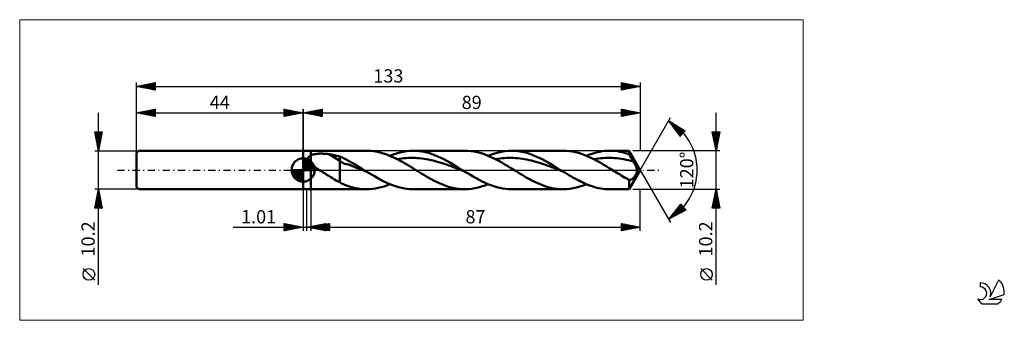
# Model space of a CAD drawing. Units: millimetres. Extents: x -75 to 185, y -40 to 40.
import ezdxf
from ezdxf.enums import TextEntityAlignment as Align

# ---------------------------------------------------------------- set-up
doc = ezdxf.new("R2010")
doc.units = ezdxf.units.MM
doc.header["$LTSCALE"] = 4.7
doc.linetypes.add('LONGDASH_DASH', pattern=[0.85, 0.4, -0.2, 0.05, -0.2])
for name, color, linetype in [('1', 4, 'CONTINUOUS'), ('2', 7, 'CONTINUOUS'), ('4', 2, 'LONGDASH_DASH'), ('CUT', 1, 'CONTINUOUS'), ('INFTOTAL', 9, 'CONTINUOUS'), ('NOCUT', 7, 'CONTINUOUS'), ('SK1', 4, 'CONTINUOUS'), ('SK2', 7, 'CONTINUOUS'), ('SK4', 2, 'LONGDASH_DASH'), ('SK6', 5, 'CONTINUOUS')]:
    doc.layers.add(name, color=color, linetype=linetype)
doc.styles.get("Standard").update_dxf_attribs({"font": 'Monospac821 BT'})

msp = doc.modelspace()

# ---------------------------------------------------------------- linework, layer by layer
at = {"color": 4, "linetype": 'Continuous'}
for p, q in [((0, 2.98), (0.08, 3.06)), ((0, 2.55), (0.47, 3.02)), ((0, 2.98), (2.98, 0)), ((0, 2.12), (0.83, 2.95)), ((0, 1.68), (1.15, 2.84)), ((0, 1.25), (1.45, 2.7)), ((0.38, 3.04), (3.04, 0.38)), ((0.93, 2.92), (2.92, 0.93)), ((-3.06, -0.08), (-2.98, 0)), ((-3.02, -0.47), (-2.55, 0)), ((-2.95, -0.83), (-2.12, 0)), ((-2.84, -1.15), (-1.68, 0)), ((-2.7, -1.45), (-1.25, 0)), ((-2.65, 0), (0, -2.65)), ((-2.53, -1.72), (-0.82, 0)), ((-2.35, -1.96), (-0.38, 0)), ((-2.21, 0), (0, -2.21)), ((-1.78, 0), (0, -1.78)), ((-1.35, 0), (0, -1.35)), ((-0.92, 0), (0, -0.92)), ((-0.48, 0), (0, -0.48)), ((-0.05, 0), (0, -0.05)), ((0, 2.55), (2.55, 0)), ((0, 0.82), (1.72, 2.53)), ((0, 0.38), (1.96, 2.35)), ((0, 2.12), (2.12, 0)), ((0, 1.68), (1.68, 0)), ((0, 1.25), (1.25, 0)), ((0, 0.82), (0.82, 0)), ((0, 0.38), (0.38, 0)), ((0.05, 0), (2.19, 2.14)), ((0.48, 0), (2.39, 1.91)), ((0.92, 0), (2.57, 1.66)), ((1.35, 0), (2.73, 1.38)), ((1.78, 0), (2.86, 1.08)), ((1.82, 2.46), (2.46, 1.82)), ((2.21, 0), (2.97, 0.75)), ((2.65, 0), (3.04, 0.39)), ((-3.06, -0.02), (-0.02, -3.06)), ((-3.02, -0.49), (-0.49, -3.02)), ((-2.86, -1.08), (-1.08, -2.86)), ((-2.14, -2.19), (0, -0.05)), ((-1.91, -2.39), (0, -0.48)), ((-1.66, -2.57), (0, -0.92)), ((-1.38, -2.73), (0, -1.35)), ((-1.08, -2.86), (0, -1.78)), ((-0.75, -2.97), (0, -2.21)), ((-0.39, -3.04), (0, -2.65))]:
    msp.add_line(p, q, dxfattribs=at)
at = {"layer": '1', "color": 4, "linetype": 'CONTINUOUS', "lineweight": 50}
for p, q in [((0, 5.1), (2, 5.1)), ((0, -5.1), (0, 5.1)), ((0, 0), (0, 3.06)), ((1.31, 3.04), (1.32, 3.11)), ((1.31, 2.96), (1.31, 3.04)), ((1.31, 2.88), (1.31, 2.96)), ((1.33, 2.8), (1.31, 2.88)), ((1.32, 3.11), (1.34, 3.19)), ((1.35, 2.72), (1.33, 2.8)), ((1.34, 3.19), (1.36, 3.26)), ((1.37, 2.64), (1.35, 2.72)), ((1.36, 3.26), (1.39, 3.33)), ((1.4, 2.56), (1.37, 2.64)), ((1.39, 3.33), (1.43, 3.4)), ((1.43, 3.4), (1.48, 3.46)), ((1.48, 3.46), (1.53, 3.53)), ((1.53, 3.53), (1.58, 3.58)), ((1.58, 3.58), (1.64, 3.64)), ((1.64, 3.64), (1.71, 3.69)), ((1.71, 3.69), (1.78, 3.74)), ((1.78, 3.74), (1.85, 3.78)), ((1.85, 3.78), (1.92, 3.83)), ((1.92, 3.83), (2, 3.87)), ((2, 5.1), (16.77, 5.1)), ((2, -5.1), (2, 5.1)), ((2, 3.87), (2.16, 3.94)), ((2.16, 3.94), (2.34, 4.01)), ((2.34, 4.01), (2.54, 4.07)), ((2.54, 4.07), (2.74, 4.12)), ((2.74, 4.12), (2.96, 4.17)), ((2.96, 4.17), (3.19, 4.21)), ((3.19, 4.21), (3.44, 4.25)), ((3.44, 4.25), (3.69, 4.28)), ((3.69, 4.28), (3.96, 4.3)), ((3.96, 4.3), (4.24, 4.32)), ((4.24, 4.32), (4.53, 4.33)), ((4.53, 4.33), (4.83, 4.33)), ((5.14, 4.33), (4.83, 4.33)), ((5.44, 4.31), (5.14, 4.33)), ((5.74, 4.3), (5.44, 4.31)), ((6.03, 4.27), (5.74, 4.3)), ((6.33, 4.24), (6.03, 4.27)), ((6.63, 4.2), (6.33, 4.24)), ((6.92, 4.15), (6.63, 4.2)), ((9.71, 2.4), (6.92, 4.15)), ((7.32, 4.08), (6.92, 4.15)), ((7.72, 4), (7.32, 4.08)), ((8.12, 3.92), (7.72, 4)), ((8.52, 3.83), (8.12, 3.92)), ((8.92, 3.74), (8.52, 3.83)), ((9.32, 3.65), (8.92, 3.74)), ((9.71, 3.54), (9.32, 3.65)), ((10.28, 3.3), (9.71, 3.54)), ((9.71, -3.25), (9.71, 3.54)), ((10.84, 3.03), (10.28, 3.3)), ((11.4, 2.74), (10.84, 3.03)), ((11.98, 2.42), (11.4, 2.74)), ((17.36, 5.09), (16.77, 5.1)), ((17.95, 5.05), (17.36, 5.09)), ((18.54, 4.98), (17.95, 5.05)), ((19.13, 4.89), (18.54, 4.98)), ((19.72, 4.78), (19.13, 4.89)), ((20.31, 4.64), (19.72, 4.78)), ((20.9, 4.48), (20.31, 4.64)), ((21.49, 4.29), (20.9, 4.48)), ((22.08, 4.08), (21.49, 4.29)), ((22.67, 3.85), (22.08, 4.08)), ((23.26, 3.61), (22.67, 3.85)), ((22.91, 3.76), (23.78, 4.1)), ((23.85, 3.34), (23.26, 3.61)), ((23.78, 4.1), (24.66, 4.4)), ((24.44, 3.06), (23.85, 3.34)), ((25.03, 2.76), (24.44, 3.06)), ((24.66, 4.4), (25.54, 4.65)), ((24.82, 2.86), (25.41, 2.96)), ((25.62, 2.44), (25.03, 2.76)), ((25.41, 2.96), (26, 3.04)), ((25.54, 4.65), (26.41, 4.84)), ((26, 3.04), (26.6, 3.11)), ((26.41, 4.84), (27.29, 4.99)), ((26.6, 3.11), (27.19, 3.16)), ((27.19, 3.16), (27.78, 3.19)), ((27.29, 4.99), (28.17, 5.07)), ((27.78, 3.19), (28.37, 3.21)), ((28.17, 5.07), (29.04, 5.1)), ((28.97, 3.21), (28.37, 3.21)), ((29.56, 3.19), (28.97, 3.21)), ((29.85, 5.08), (29.04, 5.1)), ((29.04, 5.1), (42.72, 5.1)), ((30.15, 3.16), (29.56, 3.19)), ((30.66, 5), (29.85, 5.08)), ((30.75, 3.11), (30.15, 3.16)), ((31.48, 4.88), (30.66, 5)), ((31.34, 3.05), (30.75, 3.11)), ((31.93, 2.97), (31.34, 3.05)), ((32.29, 4.71), (31.48, 4.88)), ((32.52, 2.87), (31.93, 2.97)), ((33.1, 4.5), (32.29, 4.71)), ((33.12, 2.76), (32.52, 2.87)), ((33.91, 4.24), (33.1, 4.5)), ((33.71, 2.64), (33.12, 2.76)), ((34.3, 2.5), (33.71, 2.64)), ((34.72, 3.94), (33.91, 4.24)), ((35.53, 3.61), (34.72, 3.94)), ((36.34, 3.24), (35.53, 3.61)), ((37.15, 2.83), (36.34, 3.24)), ((37.96, 2.4), (37.15, 2.83)), ((43.52, 5.08), (42.72, 5.1)), ((44.33, 5), (43.52, 5.08)), ((45.15, 4.88), (44.33, 5)), ((45.96, 4.71), (45.15, 4.88)), ((46.77, 4.5), (45.96, 4.71)), ((47.58, 4.24), (46.77, 4.5)), ((48.39, 3.94), (47.58, 4.24)), ((49.2, 3.61), (48.39, 3.94)), ((48.85, 3.76), (49.73, 4.1)), ((50.01, 3.24), (49.2, 3.61)), ((49.73, 4.1), (50.6, 4.4)), ((50.81, 2.84), (50.01, 3.24)), ((50.6, 4.4), (51.48, 4.65)), ((50.76, 2.86), (51.35, 2.96)), ((51.62, 2.41), (50.81, 2.84)), ((51.35, 2.96), (51.95, 3.04)), ((51.48, 4.65), (52.35, 4.84)), ((51.95, 3.04), (52.54, 3.11)), ((52.35, 4.84), (53.23, 4.99)), ((52.54, 3.11), (53.13, 3.16)), ((53.13, 3.16), (53.72, 3.19)), ((53.23, 4.99), (54.11, 5.07)), ((53.72, 3.19), (54.32, 3.21)), ((54.11, 5.07), (54.98, 5.1)), ((54.32, 3.21), (54.91, 3.21)), ((55.5, 3.19), (54.91, 3.21)), ((55.79, 5.08), (54.98, 5.1)), ((54.98, 5.1), (68.66, 5.1)), ((56.1, 3.16), (55.5, 3.19)), ((56.61, 5), (55.79, 5.08)), ((56.69, 3.11), (56.1, 3.16)), ((57.42, 4.88), (56.61, 5)), ((57.28, 3.05), (56.69, 3.11)), ((57.87, 2.97), (57.28, 3.05)), ((58.23, 4.71), (57.42, 4.88)), ((58.47, 2.87), (57.87, 2.97)), ((59.04, 4.5), (58.23, 4.71)), ((59.06, 2.76), (58.47, 2.87)), ((59.85, 4.24), (59.04, 4.5)), ((59.65, 2.64), (59.06, 2.76)), ((60.25, 2.5), (59.65, 2.64)), ((60.66, 3.94), (59.85, 4.24)), ((61.47, 3.61), (60.66, 3.94)), ((62.28, 3.24), (61.47, 3.61)), ((63.09, 2.83), (62.28, 3.24)), ((63.9, 2.4), (63.09, 2.83)), ((69.47, 5.08), (68.66, 5.1)), ((70.28, 5), (69.47, 5.08)), ((71.09, 4.88), (70.28, 5)), ((71.9, 4.71), (71.09, 4.88)), ((72.71, 4.5), (71.9, 4.71)), ((73.52, 4.24), (72.71, 4.5)), ((74.33, 3.94), (73.52, 4.24)), ((75.14, 3.61), (74.33, 3.94)), ((74.79, 3.76), (75.37, 3.99)), ((75.95, 3.23), (75.14, 3.61)), ((75.37, 3.99), (75.96, 4.2)), ((76.76, 2.83), (75.95, 3.23)), ((75.96, 4.2), (76.54, 4.4)), ((76.54, 4.4), (77.13, 4.57)), ((76.7, 2.86), (77.32, 2.97)), ((77.57, 2.4), (76.76, 2.83)), ((77.13, 4.57), (77.71, 4.72)), ((77.32, 2.97), (77.93, 3.05)), ((77.71, 4.72), (78.29, 4.84)), ((77.93, 3.05), (78.55, 3.11)), ((78.29, 4.84), (78.88, 4.94)), ((78.55, 3.11), (79.16, 3.16)), ((78.88, 4.94), (79.46, 5.02)), ((79.16, 3.16), (79.77, 3.2)), ((79.46, 5.02), (80.04, 5.07)), ((79.77, 3.2), (80.39, 3.21)), ((80.04, 5.07), (80.63, 5.1)), ((81, 3.21), (80.39, 3.21)), ((80.63, 5.1), (81.21, 5.1)), ((80.93, 5.1), (86.06, 5.1)), ((81.62, 3.19), (81, 3.21)), ((81.82, 5.07), (81.21, 5.1)), ((82.23, 3.15), (81.62, 3.19)), ((82.42, 5.02), (81.82, 5.07)), ((82.85, 3.09), (82.23, 3.15)), ((83.03, 4.94), (82.42, 5.02)), ((83.46, 3.02), (82.85, 3.09)), ((83.63, 4.83), (83.03, 4.94)), ((84.07, 2.93), (83.46, 3.02)), ((84.24, 4.7), (83.63, 4.83)), ((84.69, 2.82), (84.07, 2.93)), ((84.84, 4.54), (84.24, 4.7)), ((85.3, 2.7), (84.69, 2.82)), ((85.45, 4.35), (84.84, 4.54)), ((85.92, 2.56), (85.3, 2.7)), ((86.06, 4.15), (85.45, 4.35)), ((89, 0), (86.06, 5.1)), ((86.06, 4.15), (86.06, 5.1)), ((86.21, 3.87), (86.06, 4.15)), ((86.36, 3.59), (86.21, 3.87)), ((86.52, 3.31), (86.36, 3.59)), ((86.68, 3.04), (86.52, 3.31)), ((86.83, 2.77), (86.68, 3.04)), ((86.99, 2.51), (86.83, 2.77)), ((0, 0), (-3.06, 0)), ((0, 0), (3.06, 0)), ((0, -3.06), (0, 0)), ((1.44, 2.48), (1.4, 2.56)), ((1.48, 2.4), (1.44, 2.48)), ((1.52, 2.32), (1.48, 2.4)), ((1.57, 2.24), (1.52, 2.32)), ((1.63, 2.17), (1.57, 2.24)), ((1.68, 2.09), (1.63, 2.17)), ((1.74, 2.02), (1.68, 2.09)), ((1.8, 1.94), (1.74, 2.02)), ((1.87, 1.87), (1.8, 1.94)), ((1.93, 1.8), (1.87, 1.87)), ((2, 1.73), (1.93, 1.8)), ((2.18, 1.56), (2, 1.73)), ((2.37, 1.38), (2.18, 1.56)), ((2.57, 1.22), (2.37, 1.38)), ((2.77, 1.06), (2.57, 1.22)), ((2.98, 0.9), (2.77, 1.06)), ((3.19, 0.74), (2.98, 0.9)), ((3.41, 0.59), (3.19, 0.74)), ((3.63, 0.44), (3.41, 0.59)), ((3.85, 0.29), (3.63, 0.44)), ((4.07, 0.14), (3.85, 0.29)), ((4.29, 0), (4.07, 0.14)), ((10.34, 1.94), (9.71, 2.4)), ((10.97, 1.66), (10.34, 1.94)), ((11.6, 1.5), (10.97, 1.66)), ((12.24, 1.33), (11.6, 1.5)), ((12.57, 2.1), (11.98, 2.42)), ((12.87, 1.1), (12.24, 1.33)), ((13.15, 1.77), (12.57, 2.1)), ((13.5, 0.86), (12.87, 1.1)), ((13.74, 1.42), (13.15, 1.77)), ((14.13, 0.61), (13.5, 0.86)), ((14.32, 1.07), (13.74, 1.42)), ((14.76, 0.37), (14.13, 0.61)), ((14.9, 0.72), (14.32, 1.07)), ((15.4, 0.13), (14.76, 0.37)), ((15.49, 0.36), (14.9, 0.72)), ((16.03, -0.12), (15.4, 0.13)), ((16.07, 0), (15.49, 0.36)), ((16.17, -0.06), (16.07, 0)), ((26.2, 2.12), (25.62, 2.44)), ((26.79, 1.78), (26.2, 2.12)), ((27.39, 1.44), (26.79, 1.78)), ((27.98, 1.08), (27.39, 1.44)), ((28.56, 0.73), (27.98, 1.08)), ((29.15, 0.36), (28.56, 0.73)), ((29.74, 0), (29.15, 0.36)), ((30.28, -0.33), (29.74, 0)), ((34.9, 2.35), (34.3, 2.5)), ((35.49, 2.19), (34.9, 2.35)), ((36.08, 2.01), (35.49, 2.19)), ((36.67, 1.83), (36.08, 2.01)), ((37.27, 1.63), (36.67, 1.83)), ((37.86, 1.43), (37.27, 1.63)), ((38.45, 1.22), (37.86, 1.43)), ((38.77, 1.95), (37.96, 2.4)), ((39.04, 1), (38.45, 1.22)), ((39.58, 1.48), (38.77, 1.95)), ((39.64, 0.78), (39.04, 1)), ((40.39, 1), (39.58, 1.48)), ((40.23, 0.56), (39.64, 0.78)), ((40.82, 0.33), (40.23, 0.56)), ((41.2, 0.5), (40.39, 1)), ((41.42, 0.1), (40.82, 0.33)), ((42.01, 0), (41.2, 0.5)), ((42.01, -0.13), (41.42, 0.1)), ((42.11, -0.06), (42.01, 0)), ((52.44, 1.96), (51.62, 2.41)), ((53.25, 1.48), (52.44, 1.96)), ((54.06, 1), (53.25, 1.48)), ((54.87, 0.5), (54.06, 1)), ((55.68, 0), (54.87, 0.5)), ((56.22, -0.33), (55.68, 0)), ((60.84, 2.35), (60.25, 2.5)), ((61.43, 2.18), (60.84, 2.35)), ((62.02, 2.01), (61.43, 2.18)), ((62.62, 1.83), (62.02, 2.01)), ((63.21, 1.63), (62.62, 1.83)), ((63.8, 1.43), (63.21, 1.63)), ((64.4, 1.22), (63.8, 1.43)), ((64.71, 1.95), (63.9, 2.4)), ((64.99, 1), (64.4, 1.22)), ((65.52, 1.48), (64.71, 1.95)), ((65.58, 0.78), (64.99, 1)), ((66.33, 1), (65.52, 1.48)), ((66.17, 0.55), (65.58, 0.78)), ((66.77, 0.33), (66.17, 0.55)), ((67.14, 0.5), (66.33, 1)), ((67.36, 0.1), (66.77, 0.33)), ((67.96, 0), (67.14, 0.5)), ((67.95, -0.13), (67.36, 0.1)), ((68.05, -0.06), (67.96, 0)), ((78.38, 1.95), (77.57, 2.4)), ((79.2, 1.48), (78.38, 1.95)), ((80.01, 0.99), (79.2, 1.48)), ((80.82, 0.5), (80.01, 0.99)), ((81.63, 0), (80.82, 0.5)), ((82.09, -0.28), (81.63, 0)), ((86.53, 2.41), (85.92, 2.56)), ((86.06, -5.1), (89, 0)), ((87.15, 2.25), (86.53, 2.41)), ((87.15, 2.25), (86.99, 2.51)), ((87.29, 2), (87.15, 2.25)), ((87.43, 1.76), (87.29, 2)), ((87.57, 1.52), (87.43, 1.76)), ((87.69, 1.28), (87.57, 1.52)), ((87.8, 1.05), (87.69, 1.28)), ((87.89, 0.83), (87.8, 1.05)), ((87.97, 0.63), (87.89, 0.83)), ((88.03, 0.45), (87.97, 0.63)), ((88.07, 0.28), (88.03, 0.45)), ((88.09, 0.13), (88.07, 0.28)), ((88.11, 0), (88.09, 0.13)), ((88.11, -0.11), (88.11, 0)), ((4.79, -0.32), (4.29, 0)), ((5.3, -0.64), (4.79, -0.32)), ((5.8, -0.95), (5.3, -0.64)), ((6.3, -1.27), (5.8, -0.95)), ((6.8, -1.58), (6.3, -1.27)), ((7.3, -1.89), (6.8, -1.58)), ((7.79, -2.19), (7.3, -1.89)), ((8.27, -2.48), (7.79, -2.19)), ((8.75, -2.75), (8.27, -2.48)), ((16.66, -0.36), (16.03, -0.12)), ((16.27, -0.12), (16.17, -0.06)), ((16.37, -0.18), (16.27, -0.12)), ((16.46, -0.24), (16.37, -0.18)), ((16.56, -0.3), (16.46, -0.24)), ((16.66, -0.36), (16.56, -0.3)), ((17.43, -0.84), (16.66, -0.36)), ((18.21, -1.3), (17.43, -0.84)), ((18.98, -1.76), (18.21, -1.3)), ((19.75, -2.2), (18.98, -1.76)), ((20.53, -2.62), (19.75, -2.2)), ((30.82, -0.66), (30.28, -0.33)), ((31.36, -0.99), (30.82, -0.66)), ((31.9, -1.31), (31.36, -0.99)), ((32.43, -1.63), (31.9, -1.31)), ((32.97, -1.94), (32.43, -1.63)), ((33.78, -2.4), (32.97, -1.94)), ((34.6, -2.83), (33.78, -2.4)), ((42.6, -0.36), (42.01, -0.13)), ((42.21, -0.12), (42.11, -0.06)), ((42.31, -0.18), (42.21, -0.12)), ((42.4, -0.24), (42.31, -0.18)), ((42.5, -0.3), (42.4, -0.24)), ((42.6, -0.36), (42.5, -0.3)), ((43.37, -0.84), (42.6, -0.36)), ((44.15, -1.3), (43.37, -0.84)), ((44.92, -1.76), (44.15, -1.3)), ((45.7, -2.2), (44.92, -1.76)), ((46.47, -2.62), (45.7, -2.2)), ((56.76, -0.66), (56.22, -0.33)), ((57.3, -0.99), (56.76, -0.66)), ((57.84, -1.31), (57.3, -0.99)), ((58.38, -1.63), (57.84, -1.31)), ((58.91, -1.94), (58.38, -1.63)), ((59.73, -2.4), (58.91, -1.94)), ((60.54, -2.83), (59.73, -2.4)), ((68.55, -0.36), (67.95, -0.13)), ((68.15, -0.12), (68.05, -0.06)), ((68.25, -0.18), (68.15, -0.12)), ((68.35, -0.24), (68.25, -0.18)), ((68.45, -0.3), (68.35, -0.24)), ((68.55, -0.36), (68.45, -0.3)), ((69.07, -0.69), (68.55, -0.36)), ((69.6, -1.01), (69.07, -0.69)), ((70.13, -1.33), (69.6, -1.01)), ((70.66, -1.64), (70.13, -1.33)), ((71.18, -1.94), (70.66, -1.64)), ((71.71, -2.24), (71.18, -1.94)), ((72.24, -2.53), (71.71, -2.24)), ((72.77, -2.81), (72.24, -2.53)), ((82.55, -0.57), (82.09, -0.28)), ((83.01, -0.85), (82.55, -0.57)), ((83.47, -1.13), (83.01, -0.85)), ((83.93, -1.41), (83.47, -1.13)), ((84.4, -1.68), (83.93, -1.41)), ((84.86, -1.94), (84.4, -1.68)), ((85.06, -2.06), (84.86, -1.94)), ((85.26, -2.17), (85.06, -2.06)), ((85.46, -2.28), (85.26, -2.17)), ((85.66, -2.39), (85.46, -2.28)), ((85.86, -2.5), (85.66, -2.39)), ((86.06, -2.61), (85.86, -2.5)), ((86.44, -2.6), (86.52, -2.58)), ((86.52, -2.58), (86.61, -2.55)), ((86.61, -2.55), (86.69, -2.5)), ((86.69, -2.5), (86.77, -2.46)), ((86.77, -2.46), (86.86, -2.4)), ((86.86, -2.4), (86.95, -2.33)), ((86.95, -2.33), (87.03, -2.26)), ((87.03, -2.26), (87.12, -2.17)), ((87.12, -2.17), (87.21, -2.08)), ((87.21, -2.08), (87.3, -1.98)), ((87.3, -1.98), (87.38, -1.87)), ((87.38, -1.87), (87.47, -1.76)), ((87.47, -1.76), (87.55, -1.64)), ((87.55, -1.64), (87.63, -1.53)), ((87.63, -1.53), (87.71, -1.4)), ((87.71, -1.4), (87.78, -1.28)), ((87.78, -1.28), (87.84, -1.16)), ((87.84, -1.16), (87.9, -1.03)), ((87.9, -1.03), (87.96, -0.9)), ((87.96, -0.9), (88.01, -0.76)), ((88.01, -0.76), (88.05, -0.63)), ((88.05, -0.63), (88.08, -0.49)), ((88.08, -0.49), (88.1, -0.35)), ((88.1, -0.35), (88.11, -0.23)), ((88.11, -0.23), (88.11, -0.11)), ((0, -5.1), (2, -5.1)), ((16.77, -5.1), (2, -5.1)), ((9.23, -3.01), (8.75, -2.75)), ((9.71, -3.25), (9.23, -3.01)), ((10.01, -3.45), (9.71, -3.25)), ((10.32, -3.62), (10.01, -3.45)), ((10.64, -3.78), (10.32, -3.62)), ((10.97, -3.92), (10.64, -3.78)), ((11.29, -4.04), (10.97, -3.92)), ((11.61, -4.14), (11.29, -4.04)), ((12.01, -4.27), (11.61, -4.14)), ((12.48, -4.42), (12.01, -4.27)), ((13.14, -4.61), (12.48, -4.42)), ((13.85, -4.78), (13.14, -4.61)), ((14.57, -4.92), (13.85, -4.78)), ((15.31, -5.02), (14.57, -4.92)), ((16.04, -5.08), (15.31, -5.02)), ((16.77, -5.1), (16.04, -5.08)), ((16.77, -5.1), (17.54, -5.08)), ((17.54, -5.08), (18.31, -5.01)), ((18.31, -5.01), (19.07, -4.9)), ((19.07, -4.9), (19.84, -4.75)), ((19.84, -4.75), (20.61, -4.56)), ((21.3, -3.02), (20.53, -2.62)), ((20.61, -4.56), (21.37, -4.33)), ((22.08, -3.39), (21.3, -3.02)), ((21.37, -4.33), (22.14, -4.06)), ((22.85, -3.73), (22.08, -3.39)), ((22.14, -4.06), (22.91, -3.76)), ((23.62, -4.04), (22.85, -3.73)), ((24.4, -4.31), (23.62, -4.04)), ((25.17, -4.55), (24.4, -4.31)), ((25.95, -4.75), (25.17, -4.55)), ((26.72, -4.9), (25.95, -4.75)), ((27.5, -5.01), (26.72, -4.9)), ((28.27, -5.08), (27.5, -5.01)), ((29.04, -5.1), (28.27, -5.08)), ((42.71, -5.1), (29.04, -5.1)), ((35.41, -3.23), (34.6, -2.83)), ((36.22, -3.6), (35.41, -3.23)), ((37.03, -3.94), (36.22, -3.6)), ((37.84, -4.24), (37.03, -3.94)), ((38.65, -4.5), (37.84, -4.24)), ((39.46, -4.71), (38.65, -4.5)), ((40.28, -4.88), (39.46, -4.71)), ((41.09, -5), (40.28, -4.88)), ((41.9, -5.08), (41.09, -5)), ((42.71, -5.1), (41.9, -5.08)), ((42.71, -5.1), (43.59, -5.07)), ((43.59, -5.07), (44.47, -4.99)), ((44.47, -4.99), (45.34, -4.84)), ((45.34, -4.84), (46.22, -4.65)), ((46.22, -4.65), (47.1, -4.4)), ((47.24, -3.02), (46.47, -2.62)), ((47.1, -4.4), (47.97, -4.1)), ((48.02, -3.39), (47.24, -3.02)), ((47.97, -4.1), (48.85, -3.76)), ((48.79, -3.73), (48.02, -3.39)), ((49.57, -4.04), (48.79, -3.73)), ((50.34, -4.31), (49.57, -4.04)), ((51.11, -4.55), (50.34, -4.31)), ((51.89, -4.75), (51.11, -4.55)), ((52.66, -4.9), (51.89, -4.75)), ((53.44, -5.01), (52.66, -4.9)), ((54.21, -5.08), (53.44, -5.01)), ((54.98, -5.1), (54.21, -5.08)), ((68.65, -5.1), (54.98, -5.1)), ((61.35, -3.23), (60.54, -2.83)), ((62.16, -3.6), (61.35, -3.23)), ((62.98, -3.94), (62.16, -3.6)), ((63.79, -4.24), (62.98, -3.94)), ((64.6, -4.5), (63.79, -4.24)), ((65.41, -4.71), (64.6, -4.5)), ((66.22, -4.88), (65.41, -4.71)), ((67.03, -5), (66.22, -4.88)), ((67.84, -5.08), (67.03, -5)), ((68.65, -5.1), (67.84, -5.08)), ((68.65, -5.1), (69.53, -5.07)), ((69.53, -5.07), (70.41, -4.99)), ((70.41, -4.99), (71.28, -4.84)), ((71.28, -4.84), (72.16, -4.65)), ((72.16, -4.65), (73.04, -4.4)), ((73.29, -3.07), (72.77, -2.81)), ((73.04, -4.4), (73.91, -4.1)), ((73.82, -3.33), (73.29, -3.07)), ((74.35, -3.57), (73.82, -3.33)), ((73.91, -4.1), (74.79, -3.76)), ((74.88, -3.79), (74.35, -3.57)), ((75.41, -4), (74.88, -3.79)), ((75.93, -4.2), (75.41, -4)), ((76.46, -4.37), (75.93, -4.2)), ((76.99, -4.53), (76.46, -4.37)), ((77.52, -4.67), (76.99, -4.53)), ((78.04, -4.79), (77.52, -4.67)), ((78.57, -4.89), (78.04, -4.79)), ((79.1, -4.98), (78.57, -4.89)), ((79.63, -5.04), (79.1, -4.98)), ((80.16, -5.08), (79.63, -5.04)), ((80.68, -5.1), (80.16, -5.08)), ((80.68, -5.1), (81.21, -5.1)), ((86.06, -5.1), (80.93, -5.1)), ((86.13, -2.62), (86.06, -2.61)), ((86.06, -5.1), (86.06, -2.61)), ((86.21, -2.63), (86.13, -2.62)), ((86.21, -2.63), (86.28, -2.63)), ((86.28, -2.63), (86.36, -2.62)), ((86.36, -2.62), (86.44, -2.6))]:
    msp.add_line(p, q, dxfattribs=at)
for start, end in [(90, 180), (0, 90), (180, 270), (270, 0)]:
    msp.add_arc((0, 0), 3.06, start, end, dxfattribs=at)
at = {"layer": '2', "color": 7, "linetype": 'CONTINUOUS', "lineweight": 25}
for p, q in [((0, 0), (0, 16.1)), ((0, 15.1), (5, 16.1)), ((1.98, 14.7), (2.97, 15.69)), ((2.33, 14.63), (3.5, 15.8)), ((2.62, 15.62), (3.93, 14.31)), ((2.68, 14.56), (4.03, 15.91)), ((2.97, 15.69), (4.46, 14.21)), ((3.04, 14.49), (4.56, 16.01)), ((3.33, 15.77), (4.99, 14.1)), ((3.39, 14.42), (5, 16.03)), ((3.68, 15.84), (5, 14.52)), ((3.74, 14.35), (5, 15.61)), ((4.03, 15.91), (5, 14.94)), ((4.39, 15.98), (5, 15.36)), ((4.74, 16.05), (5, 15.79)), ((5, 16.1), (5, 14.1)), ((84, 14.1), (84, 16.1)), ((84, 16.1), (89, 15.1)), ((84, 15.98), (84.1, 16.08)), ((84, 15.55), (84.45, 16.01)), ((84, 15.13), (84.81, 15.94)), ((84, 14.71), (85.16, 15.87)), ((84, 14.28), (85.52, 15.8)), ((84, 15.7), (85.34, 14.37)), ((84.03, 16.09), (85.69, 14.44)), ((84.3, 14.16), (85.87, 15.73)), ((84.56, 15.99), (86.04, 14.51)), ((84.83, 14.27), (86.22, 15.66)), ((85.09, 15.88), (86.4, 14.58)), ((85.62, 15.78), (86.75, 14.65)), ((86.15, 15.67), (87.1, 14.72)), ((89, 16.1), (89, 5.1)), ((0, 15.1), (89, 15.1)), ((5, 14.1), (0, 15.1)), ((0.14, 15.13), (0.22, 15.06)), ((0.21, 15.06), (0.31, 15.16)), ((0.5, 15.2), (0.75, 14.95)), ((0.56, 14.99), (0.84, 15.27)), ((0.85, 15.27), (1.28, 14.84)), ((0.92, 14.92), (1.37, 15.37)), ((1.21, 15.34), (1.81, 14.74)), ((1.27, 14.85), (1.9, 15.48)), ((1.56, 15.41), (2.34, 14.63)), ((1.62, 14.78), (2.43, 15.59)), ((1.91, 15.48), (2.87, 14.53)), ((2.27, 15.55), (3.4, 14.42)), ((4.1, 14.28), (5, 15.18)), ((4.45, 14.21), (5, 14.76)), ((4.81, 14.14), (5, 14.33)), ((84, 15.28), (84.98, 14.3)), ((89, 15.1), (84, 14.1)), ((84, 14.85), (84.63, 14.23)), ((84, 14.43), (84.27, 14.15)), ((85.36, 14.37), (86.58, 15.58)), ((85.89, 14.48), (86.93, 15.51)), ((86.42, 14.59), (87.28, 15.44)), ((86.68, 15.56), (87.46, 14.79)), ((86.96, 14.69), (87.64, 15.37)), ((87.21, 15.46), (87.81, 14.86)), ((87.49, 14.8), (87.99, 15.3)), ((87.75, 15.35), (88.16, 14.93)), ((88.02, 14.9), (88.34, 15.23)), ((88.28, 15.24), (88.52, 15)), ((88.55, 15.01), (88.7, 15.16)), ((88.81, 15.14), (88.87, 15.07)), ((89, 0), (97, 13.86)), ((109, -30.31), (109, 15.1)), ((96.5, 12.99), (100.88, 10.39)), ((99.55, 8.9), (96.5, 12.99)), ((96.59, 12.87), (100.03, 9.43)), ((96.64, 12.8), (96.71, 12.87)), ((96.82, 12.56), (96.98, 12.71)), ((97.01, 12.31), (97.24, 12.55)), ((97.19, 12.07), (97.51, 12.39)), ((97.37, 11.83), (97.78, 12.23)), ((97.47, 12.42), (100.23, 9.66)), ((97.55, 11.58), (98.04, 12.08)), ((97.73, 11.34), (98.31, 11.92)), ((97.83, 11.21), (99.83, 9.21)), ((97.91, 11.1), (98.57, 11.76)), ((98.09, 10.85), (98.84, 11.6)), ((98.27, 10.61), (99.11, 11.44)), ((98.45, 10.37), (99.37, 11.29)), ((98.51, 11.8), (100.43, 9.88)), ((98.64, 10.12), (99.64, 11.13)), ((98.82, 9.88), (99.91, 10.97)), ((99, 9.64), (100.17, 10.81)), ((99.18, 9.39), (100.44, 10.65)), ((99.36, 9.15), (100.7, 10.5)), ((99.56, 11.18), (100.63, 10.1)), ((100.6, 10.56), (100.83, 10.33)), ((99.07, 9.54), (99.62, 8.99)), ((99.54, 8.91), (99.66, 9.02)), ((100.88, 10.39), (99.55, 8.9)), ((109, 5.1), (108, 10.1)), ((108, 10.1), (110, 10.1)), ((108.04, 9.91), (109.64, 8.3)), ((108.07, 9.75), (108.42, 10.1)), ((108.14, 9.39), (108.85, 10.1)), ((108.14, 9.38), (109.57, 7.95)), ((108.21, 9.04), (109.27, 10.1)), ((108.25, 8.85), (109.5, 7.6)), ((108.27, 10.1), (109.71, 8.66)), ((108.28, 8.69), (109.7, 10.1)), ((108.35, 8.33), (109.97, 9.95)), ((108.36, 8.32), (109.43, 7.24)), ((108.42, 7.98), (109.86, 9.42)), ((108.49, 7.63), (109.76, 8.89)), ((108.57, 7.27), (109.65, 8.36)), ((108.64, 6.92), (109.55, 7.83)), ((108.69, 10.1), (109.78, 9.01)), ((110, 10.1), (109, 5.1)), ((109.12, 10.1), (109.85, 9.37)), ((109.54, 10.1), (109.92, 9.72)), ((109.97, 10.1), (109.99, 10.07)), ((108.46, 7.79), (109.36, 6.89)), ((108.57, 7.26), (109.29, 6.54)), ((108.68, 6.72), (109.22, 6.18)), ((108.71, 6.57), (109.44, 7.3)), ((108.78, 6.21), (109.33, 6.77)), ((108.78, 6.19), (109.15, 5.83)), ((108.85, 5.86), (109.23, 6.24)), ((108.89, 5.66), (109.08, 5.48)), ((108.92, 5.5), (109.12, 5.71)), ((110, 5.1), (87.06, 5.1)), ((108.99, 5.15), (109.02, 5.18)), ((108.99, 5.13), (109, 5.12)), ((89, 0), (97, -13.86)), ((0, -5.1), (0, -16.1)), ((1.01, -16.1), (1.01, -5.1)), ((2, -5.1), (2, -16.1)), ((87.06, -5.1), (110, -5.1)), ((89, -16.1), (89, -5.1)), ((108, -10.1), (109, -5.1)), ((109, -5.1), (110, -10.1)), ((108.21, -9.06), (109.53, -7.74)), ((108.31, -8.53), (109.46, -7.39)), ((108.42, -8), (109.39, -7.03)), ((108.51, -7.54), (109.73, -8.76)), ((108.53, -7.47), (109.32, -6.68)), ((108.58, -7.18), (109.63, -8.23)), ((108.63, -6.94), (109.25, -6.33)), ((108.65, -6.83), (109.52, -7.7)), ((108.72, -6.48), (109.41, -7.17)), ((108.74, -6.41), (109.17, -5.97)), ((108.8, -6.12), (109.31, -6.64)), ((108.84, -5.88), (109.1, -5.62)), ((108.87, -5.77), (109.2, -6.1)), ((108.94, -5.42), (109.09, -5.57)), ((108.95, -5.35), (109.03, -5.27)), ((96.5, -12.99), (99.72, -9.03)), ((96.75, -12.86), (100.1, -9.5)), ((97.67, -12.36), (100.3, -9.73)), ((97.84, -11.35), (99.91, -9.27)), ((98.59, -11.87), (100.49, -9.97)), ((98.62, -10.38), (99.58, -11.33)), ((98.81, -10.14), (99.86, -11.18)), ((99, -9.91), (100.13, -11.04)), ((99.19, -9.67), (100.41, -10.89)), ((99.38, -9.44), (100.68, -10.74)), ((99.51, -11.37), (100.68, -10.2)), ((99.57, -9.21), (100.96, -10.59)), ((99.68, -9.08), (99.72, -9.04)), ((99.72, -9.03), (100.99, -10.57)), ((110, -10.1), (108, -10.1)), ((108.02, -10.1), (109.67, -8.45)), ((108.02, -10.01), (108.1, -10.1)), ((108.09, -9.66), (108.53, -10.1)), ((108.1, -9.59), (109.6, -8.09)), ((108.16, -9.31), (108.95, -10.1)), ((108.23, -8.95), (109.38, -10.1)), ((108.3, -8.6), (109.8, -10.1)), ((108.37, -8.24), (109.94, -9.82)), ((108.44, -7.89), (109.84, -9.29)), ((108.44, -10.1), (109.74, -8.8)), ((108.87, -10.1), (109.81, -9.15)), ((109.29, -10.1), (109.88, -9.51)), ((109.71, -10.1), (109.95, -9.86)), ((100.99, -10.57), (96.5, -12.99)), ((96.53, -12.95), (96.55, -12.97)), ((96.72, -12.72), (96.82, -12.82)), ((96.91, -12.48), (97.1, -12.67)), ((97.1, -12.25), (97.37, -12.52)), ((97.29, -12.02), (97.65, -12.37)), ((97.48, -11.78), (97.92, -12.22)), ((97.67, -11.55), (98.2, -12.08)), ((97.86, -11.31), (98.48, -11.93)), ((98.05, -11.08), (98.75, -11.78)), ((98.24, -10.84), (99.03, -11.63)), ((98.43, -10.61), (99.3, -11.48)), ((100.42, -10.88), (100.87, -10.43)), ((-18.48, -15.1), (11.01, -15.1)), ((-5, -16.1), (-5, -14.1)), ((-5, -14.1), (0, -15.1)), ((-5, -14.39), (-4.75, -14.15)), ((-5, -14.82), (-4.4, -14.22)), ((-5, -15.24), (-4.05, -14.29)), ((-5, -15.67), (-3.69, -14.36)), ((-5, -14.39), (-3.58, -15.82)), ((-5, -16.09), (-3.34, -14.43)), ((-5, -14.82), (-3.93, -15.89)), ((0, -15.1), (-5, -16.1)), ((-5, -15.24), (-4.29, -15.96)), ((-4.84, -14.13), (-3.23, -15.75)), ((-4.48, -16), (-2.99, -14.5)), ((-4.31, -14.24), (-2.87, -15.67)), ((-3.95, -15.89), (-2.63, -14.57)), ((-3.78, -14.34), (-2.52, -15.6)), ((-3.42, -15.78), (-2.28, -14.64)), ((-3.25, -14.45), (-2.16, -15.53)), ((-2.89, -15.68), (-1.93, -14.71)), ((-2.72, -14.56), (-1.81, -15.46)), ((-2.36, -15.57), (-1.57, -14.79)), ((-2.19, -14.66), (-1.46, -15.39)), ((-1.83, -15.47), (-1.22, -14.86)), ((-1.66, -14.77), (-1.1, -15.32)), ((-1.3, -15.36), (-0.87, -14.93)), ((-1.13, -14.87), (-0.75, -15.25)), ((-0.77, -15.25), (-0.51, -15)), ((-0.59, -14.98), (-0.4, -15.18)), ((-0.24, -15.15), (-0.16, -15.07)), ((-0.06, -15.09), (-0.04, -15.11)), ((1.01, -15.1), (6.01, -14.1)), ((6.01, -16.1), (1.01, -15.1)), ((1.19, -15.14), (1.28, -15.05)), ((1.3, -15.04), (1.45, -15.19)), ((1.54, -15.21), (1.81, -14.94)), ((1.66, -14.97), (1.98, -15.29)), ((1.89, -15.28), (2.34, -14.83)), ((2, -15.1), (7, -14.1)), ((2, -15.1), (89, -15.1)), ((7, -16.1), (2, -15.1)), ((2.01, -14.9), (2.51, -15.4)), ((2.06, -15.09), (2.09, -15.12)), ((2.25, -15.35), (2.87, -14.73)), ((2.3, -15.16), (2.44, -15.01)), ((2.36, -14.83), (3.04, -15.51)), ((2.41, -15.02), (2.62, -15.22)), ((2.6, -15.42), (3.4, -14.62)), ((2.65, -15.23), (2.97, -14.91)), ((2.72, -14.76), (3.57, -15.61)), ((2.76, -14.95), (3.15, -15.33)), ((2.96, -15.49), (3.93, -14.52)), ((3, -15.3), (3.5, -14.8)), ((3.07, -14.69), (4.1, -15.72)), ((3.12, -14.88), (3.68, -15.44)), ((3.31, -15.56), (4.46, -14.41)), ((3.36, -15.37), (4.03, -14.69)), ((3.42, -14.62), (4.63, -15.82)), ((3.47, -14.81), (4.21, -15.54)), ((3.66, -15.63), (4.99, -14.3)), ((3.71, -15.44), (4.56, -14.59)), ((3.78, -14.55), (5.16, -15.93)), ((3.83, -14.73), (4.74, -15.65)), ((4.02, -15.7), (5.52, -14.2)), ((4.06, -15.51), (5.09, -14.48)), ((4.13, -14.48), (5.69, -16.04)), ((4.18, -14.66), (5.27, -15.75)), ((4.37, -15.77), (6.01, -14.13)), ((4.42, -15.58), (5.63, -14.37)), ((4.49, -14.4), (6.01, -15.93)), ((4.53, -14.59), (5.8, -15.86)), ((4.72, -15.84), (6.01, -14.56)), ((4.77, -15.65), (6.16, -14.27)), ((4.84, -14.33), (6.01, -15.51)), ((4.89, -14.52), (6.33, -15.97)), ((5.08, -15.91), (6.01, -14.98)), ((5.12, -15.72), (6.69, -14.16)), ((5.19, -14.26), (6.01, -15.08)), ((5.24, -14.45), (6.86, -16.07)), ((5.43, -15.98), (6.01, -15.4)), ((5.48, -15.8), (7, -14.27)), ((5.55, -14.19), (6.01, -14.66)), ((5.59, -14.38), (7, -15.79)), ((5.83, -15.87), (7, -14.7)), ((5.9, -14.12), (6.01, -14.23)), ((5.95, -14.31), (7, -15.36)), ((6.01, -14.1), (6.01, -16.1)), ((6.18, -15.94), (7, -15.12)), ((6.3, -14.24), (7, -14.94)), ((6.54, -16.01), (7, -15.55)), ((6.65, -14.17), (7, -14.52)), ((7, -14.1), (7, -16.1)), ((84, -16.1), (84, -14.1)), ((84, -14.1), (89, -15.1)), ((84, -14.3), (84.17, -14.13)), ((84, -14.72), (84.52, -14.2)), ((84, -15.15), (84.87, -14.27)), ((84, -15.57), (85.23, -14.35)), ((84, -16), (85.58, -14.42)), ((84, -14.42), (85.4, -15.82)), ((84, -14.84), (85.05, -15.89)), ((89, -15.1), (84, -16.1)), ((84, -15.27), (84.69, -15.96)), ((84.13, -14.13), (85.75, -15.75)), ((84.4, -16.02), (85.93, -14.49)), ((84.66, -14.23), (86.11, -15.68)), ((84.93, -15.91), (86.29, -14.56)), ((85.19, -14.34), (86.46, -15.61)), ((85.46, -15.81), (86.64, -14.63)), ((85.72, -14.44), (86.81, -15.54)), ((85.99, -15.7), (86.99, -14.7)), ((86.25, -14.55), (87.17, -15.47)), ((86.52, -15.6), (87.35, -14.77)), ((86.78, -14.66), (87.52, -15.4)), ((87.05, -15.49), (87.7, -14.84)), ((87.31, -14.76), (87.87, -15.33)), ((87.58, -15.38), (88.05, -14.91)), ((87.84, -14.87), (88.23, -15.25)), ((88.11, -15.28), (88.41, -14.98)), ((88.37, -14.97), (88.58, -15.18)), ((88.64, -15.17), (88.76, -15.05)), ((88.9, -15.08), (88.93, -15.11)), ((-5, -15.67), (-4.64, -16.03)), ((-5, -16.09), (-4.99, -16.1)), ((5.78, -16.05), (6.01, -15.83)), ((6.89, -16.08), (7, -15.97)), ((84, -15.69), (84.34, -16.03)), ((108, -29.11), (104.94, -26.05))]:
    msp.add_line(p, q, dxfattribs=at)
msp.add_circle((106.47, -27.58), 1.53, dxfattribs=at)
msp.add_arc((89, 0), 15, 300, 60, dxfattribs=at)
at = {"layer": '4', "color": 2, "linetype": 'LONGDASH_DASH', "lineweight": 25}
msp.add_line((0, 0), (89, 0), dxfattribs=at)
at = {"layer": 'CUT', "color": 1, "linetype": 'CONTINUOUS', "lineweight": 25}
for p, q in [((86.06, 5.1), (2, 5.1)), ((2, 5.1), (2, 0)), ((89, 0), (86.06, 5.1)), ((2, 0), (89, 0))]:
    msp.add_line(p, q, dxfattribs=at)
at = {"layer": 'INFTOTAL', "color": 9, "linetype": 'CONTINUOUS', "lineweight": 18}
for p, q in [((132, 39.71), (-74.8, 39.71)), ((-74.8, 39.71), (-74.8, -39.71)), ((132, -39.71), (132, 39.71)), ((-74.8, -39.71), (132, -39.71))]:
    msp.add_line(p, q, dxfattribs=at)
at = {"layer": 'NOCUT', "color": 7, "linetype": 'CONTINUOUS', "lineweight": 25}
for p, q in [((0, 0), (0, 5.1)), ((0, 5.1), (1, 5.1)), ((2, 5.1), (1, 5.1)), ((2, 0), (2, 5.1)), ((1, 0), (0, 0)), ((1, 0), (2, 0))]:
    msp.add_line(p, q, dxfattribs=at)
at = {"layer": 'SK1', "color": 4, "linetype": 'CONTINUOUS', "lineweight": 50}
for p, q in [((-43.4, 5.1), (-44, 4.5)), ((-44, 4.5), (-44, -4.5)), ((0, 5.1), (-43.4, 5.1)), ((-44, -4.5), (-43.4, -5.1)), ((-43.4, -5.1), (0, -5.1))]:
    msp.add_line(p, q, dxfattribs=at)
at = {"layer": 'SK2', "color": 7, "linetype": 'CONTINUOUS', "lineweight": 25}
for p, q in [((-44, 0), (-44, 23.1)), ((-44, 22.1), (-39, 23.1)), ((-44, 22.1), (89, 22.1)), ((-39, 21.1), (-44, 22.1)), ((-43.85, 22.13), (-43.78, 22.06)), ((-43.72, 22.04), (-43.58, 22.18)), ((-43.5, 22.2), (-43.25, 21.95)), ((-43.36, 21.97), (-43.05, 22.29)), ((-43.14, 22.27), (-42.72, 21.84)), ((-43.01, 21.9), (-42.52, 22.4)), ((-42.79, 22.34), (-42.19, 21.74)), ((-42.66, 21.83), (-41.99, 22.5)), ((-42.44, 22.41), (-41.66, 21.63)), ((-42.3, 21.76), (-41.45, 22.61)), ((-42.08, 22.48), (-41.13, 21.53)), ((-41.95, 21.69), (-40.92, 22.72)), ((-41.73, 22.55), (-40.59, 21.42)), ((-41.6, 21.62), (-40.39, 22.82)), ((-41.38, 22.62), (-40.06, 21.31)), ((-41.24, 21.55), (-39.86, 22.93)), ((-41.02, 22.7), (-39.53, 21.21)), ((-40.89, 21.48), (-39.33, 23.03)), ((-40.67, 22.77), (-39, 21.1)), ((-40.54, 21.41), (-39, 22.94)), ((-40.32, 22.84), (-39, 21.52)), ((-40.18, 21.34), (-39, 22.52)), ((-39.96, 22.91), (-39, 21.95)), ((-39.83, 21.27), (-39, 22.09)), ((-39.61, 22.98), (-39, 22.37)), ((-39.47, 21.19), (-39, 21.67)), ((-39.26, 23.05), (-39, 22.79)), ((-39.12, 21.12), (-39, 21.25)), ((-39, 23.1), (-39, 21.1)), ((84, 21.1), (84, 23.1)), ((84, 23.1), (89, 22.1)), ((84, 22.77), (84.28, 23.04)), ((84, 22.34), (84.63, 22.97)), ((84, 22.91), (85.51, 21.4)), ((84, 21.92), (84.99, 22.9)), ((84, 21.49), (85.34, 22.83)), ((84, 22.49), (85.16, 21.33)), ((89, 22.1), (84, 21.1)), ((84, 22.07), (84.81, 21.26)), ((84, 21.64), (84.45, 21.19)), ((84, 21.22), (84.1, 21.12)), ((84.04, 21.11), (85.69, 22.76)), ((84.3, 23.04), (85.87, 21.47)), ((84.57, 21.21), (86.05, 22.69)), ((84.83, 22.93), (86.22, 21.54)), ((85.1, 21.32), (86.4, 22.62)), ((85.36, 22.83), (86.57, 21.61)), ((85.63, 21.43), (86.75, 22.55)), ((85.89, 22.72), (86.93, 21.69)), ((86.16, 21.53), (87.11, 22.48)), ((86.42, 22.62), (87.28, 21.76)), ((86.69, 21.64), (87.46, 22.41)), ((86.95, 22.51), (87.63, 21.83)), ((87.22, 21.74), (87.81, 22.34)), ((87.48, 22.4), (87.99, 21.9)), ((87.75, 21.85), (88.17, 22.27)), ((88.01, 22.3), (88.34, 21.97)), ((88.28, 21.96), (88.52, 22.2)), ((88.54, 22.19), (88.69, 22.04)), ((88.81, 22.06), (88.87, 22.13)), ((89, 23.1), (89, 5.1)), ((-44, 5.1), (-44, 16.1)), ((-44, 15.1), (-39, 16.1)), ((-42.13, 14.73), (-41.19, 15.66)), ((-41.77, 14.65), (-40.66, 15.77)), ((-41.42, 14.58), (-40.13, 15.87)), ((-41.2, 15.66), (-39.8, 14.26)), ((-41.07, 14.51), (-39.6, 15.98)), ((-40.85, 15.73), (-39.27, 14.15)), ((-40.71, 14.44), (-39.07, 16.09)), ((-40.49, 15.8), (-39, 14.31)), ((-40.36, 14.37), (-39, 15.73)), ((-40.14, 15.87), (-39, 14.73)), ((-39.79, 15.94), (-39, 15.16)), ((-39.43, 16.01), (-39, 15.58)), ((-39.08, 16.08), (-39, 16.01)), ((-39, 16.1), (-39, 14.1)), ((-5, 14.1), (-5, 16.1)), ((-5, 16.1), (0, 15.1)), ((-5, 15.79), (-4.74, 16.05)), ((-5, 16.03), (-3.39, 14.42)), ((-5, 15.36), (-4.39, 15.98)), ((-5, 14.94), (-4.03, 15.91)), ((-5, 14.52), (-3.68, 15.84)), ((-5, 15.61), (-3.74, 14.35)), ((-4.99, 14.1), (-3.33, 15.77)), ((-4.56, 16.01), (-3.04, 14.49)), ((-4.46, 14.21), (-2.97, 15.69)), ((-4.03, 15.91), (-2.68, 14.56)), ((-3.93, 14.31), (-2.62, 15.62)), ((-3.5, 15.8), (-2.33, 14.63)), ((-2.97, 15.69), (-1.98, 14.7)), ((0, 16.1), (0, 5.1)), ((-54, -30.31), (-54, 15.1)), ((-44, 15.1), (0, 15.1)), ((-39, 14.1), (-44, 15.1)), ((-43.89, 15.08), (-43.84, 15.13)), ((-43.67, 15.17), (-43.51, 15)), ((-43.54, 15.01), (-43.31, 15.24)), ((-43.32, 15.24), (-42.98, 14.9)), ((-43.19, 14.94), (-42.78, 15.34)), ((-42.97, 15.31), (-42.45, 14.79)), ((-42.83, 14.87), (-42.25, 15.45)), ((-42.61, 15.38), (-41.92, 14.68)), ((-42.48, 14.8), (-41.72, 15.56)), ((-42.26, 15.45), (-41.39, 14.58)), ((-41.91, 15.52), (-40.86, 14.47)), ((-41.55, 15.59), (-40.33, 14.37)), ((-40, 14.3), (-39, 15.31)), ((-39.65, 14.23), (-39, 14.88)), ((-39.3, 14.16), (-39, 14.46)), ((-5, 15.18), (-4.1, 14.28)), ((0, 15.1), (-5, 14.1)), ((-5, 14.76), (-4.45, 14.21)), ((-5, 14.33), (-4.81, 14.14)), ((-3.4, 14.42), (-2.27, 15.55)), ((-2.87, 14.53), (-1.91, 15.48)), ((-2.43, 15.59), (-1.62, 14.78)), ((-2.34, 14.63), (-1.56, 15.41)), ((-1.9, 15.48), (-1.27, 14.85)), ((-1.81, 14.74), (-1.21, 15.34)), ((-1.37, 15.37), (-0.92, 14.92)), ((-1.28, 14.84), (-0.85, 15.27)), ((-0.84, 15.27), (-0.56, 14.99)), ((-0.75, 14.95), (-0.5, 15.2)), ((-0.31, 15.16), (-0.21, 15.06)), ((-0.22, 15.06), (-0.14, 15.13)), ((-54, 5.1), (-55, 10.1)), ((-55, 10.1), (-53, 10.1)), ((-54.97, 9.94), (-54.81, 10.1)), ((-54.93, 9.76), (-53.38, 8.2)), ((-54.9, 9.59), (-54.39, 10.1)), ((-54.85, 10.1), (-53.31, 8.56)), ((-54.83, 9.24), (-53.96, 10.1)), ((-54.83, 9.23), (-53.45, 7.85)), ((-54.76, 8.88), (-53.54, 10.1)), ((-54.72, 8.7), (-53.52, 7.5)), ((-54.69, 8.53), (-53.12, 10.1)), ((-54.62, 8.18), (-53.08, 9.71)), ((-54.61, 8.17), (-53.59, 7.14)), ((-54.54, 7.82), (-53.18, 9.18)), ((-54.47, 7.47), (-53.29, 8.65)), ((-54.43, 10.1), (-53.24, 8.91)), ((-54.4, 7.12), (-53.4, 8.12)), ((-53, 10.1), (-54, 5.1)), ((-54, 10.1), (-53.17, 9.27)), ((-53.58, 10.1), (-53.1, 9.62)), ((-53.15, 10.1), (-53.03, 9.97)), ((-54.51, 7.64), (-53.66, 6.79)), ((-54.4, 7.11), (-53.73, 6.44)), ((-54.33, 6.76), (-53.5, 7.59)), ((-54.29, 6.57), (-53.8, 6.08)), ((-54.26, 6.41), (-53.61, 7.06)), ((-54.19, 6.05), (-53.71, 6.53)), ((-54.19, 6.04), (-53.87, 5.73)), ((-54.12, 5.7), (-53.82, 6)), ((-54.08, 5.51), (-53.94, 5.38)), ((-54.05, 5.35), (-53.93, 5.47)), ((-55, 5.1), (-44, 5.1)), ((-54, -5.1), (-55, -5.1)), ((-55, -10.1), (-54, -5.1)), ((-54.03, -5.24), (-53.98, -5.19)), ((-44, -5.1), (-54, -5.1)), ((-54, -5.1), (-53, -10.1)), ((-54.77, -8.95), (-53.49, -7.67)), ((-54.66, -8.42), (-53.56, -7.31)), ((-54.56, -7.89), (-53.63, -6.96)), ((-54.48, -7.52), (-53.28, -8.72)), ((-54.45, -7.36), (-53.7, -6.61)), ((-54.41, -7.16), (-53.38, -8.19)), ((-54.35, -6.83), (-53.77, -6.25)), ((-54.34, -6.81), (-53.49, -7.66)), ((-54.27, -6.45), (-53.59, -7.13)), ((-54.24, -6.3), (-53.84, -5.9)), ((-54.2, -6.1), (-53.7, -6.6)), ((-54.13, -5.77), (-53.91, -5.54)), ((-54.13, -5.75), (-53.81, -6.07)), ((-54.06, -5.39), (-53.91, -5.54)), ((-53, -10.1), (-55, -10.1)), ((-54.98, -10.01), (-53.35, -8.37)), ((-54.98, -9.99), (-54.87, -10.1)), ((-54.91, -9.64), (-54.44, -10.1)), ((-54.88, -9.48), (-53.42, -8.02)), ((-54.84, -9.28), (-54.02, -10.1)), ((-54.77, -8.93), (-53.6, -10.1)), ((-54.7, -8.58), (-53.17, -10.1)), ((-54.65, -10.1), (-53.27, -8.73)), ((-54.62, -8.22), (-53.06, -9.78)), ((-54.55, -7.87), (-53.17, -9.25)), ((-54.22, -10.1), (-53.2, -9.08)), ((-53.8, -10.1), (-53.13, -9.43)), ((-53.37, -10.1), (-53.06, -9.79)), ((-55, -29.11), (-58.06, -26.05))]:
    msp.add_line(p, q, dxfattribs=at)
msp.add_circle((-56.53, -27.58), 1.53, dxfattribs=at)
at = {"layer": 'SK4', "color": 2, "linetype": 'LONGDASH_DASH', "lineweight": 25}
msp.add_line((-49, 0), (94, 0), dxfattribs=at)
at = {"layer": 'SK6', "color": 5, "linetype": 'CONTINUOUS', "lineweight": 25}
for p, q in [((178.74, -29.78), (178.74, -30.89)), ((183.53, -29.08), (181.34, -33.54)), ((181.08, -34.24), (185, -32.88)), ((179.2, -35.32), (183.34, -35.32)), ((184.44, -34.24), (181.08, -34.24))]:
    msp.add_line(p, q, dxfattribs=at)
for centre, radius, start, end in [((178.75, -32.57), 1.68, 243.4215, 90.3602), ((178.76, -32.55), 2.76, 338.9379, 90.4446), ((181.27, -32.13), 3.8, 348.7239, 53.4691), ((181.27, -32.13), 3.8, 210.5484, 236.978), ((181.27, -32.13), 3.8, 303.022, 326.3732)]:
    msp.add_arc(centre, radius, start, end, dxfattribs=at)

# ---------------------------------------------------------------- texts
at = {"layer": '2', "color": 7, "linetype": 'CONTINUOUS', "lineweight": 25}
for s, p in [('89', (44.5, 16.1)), ('1.01', (-11.74, -14.1)), ('87', (45.5, -14.1))]:
    msp.add_text(s, height=3.5, dxfattribs=at).set_placement(p, align=Align.CENTER)
for s, p in [('120°', (103, 0)), ('10.2', (108, -18.21))]:
    msp.add_text(s, height=3.5, rotation=90, dxfattribs=at).set_placement(p, align=Align.CENTER)
at = {"layer": 'SK2', "color": 7, "linetype": 'CONTINUOUS', "lineweight": 25}
for s, p in [('133', (22.5, 23.1)), ('44', (-22, 16.1))]:
    msp.add_text(s, height=3.5, dxfattribs=at).set_placement(p, align=Align.CENTER)
msp.add_text('10.2', height=3.5, rotation=90, dxfattribs=at).set_placement((-55, -18.21), align=Align.CENTER)

doc.saveas('drawing.dxf')
